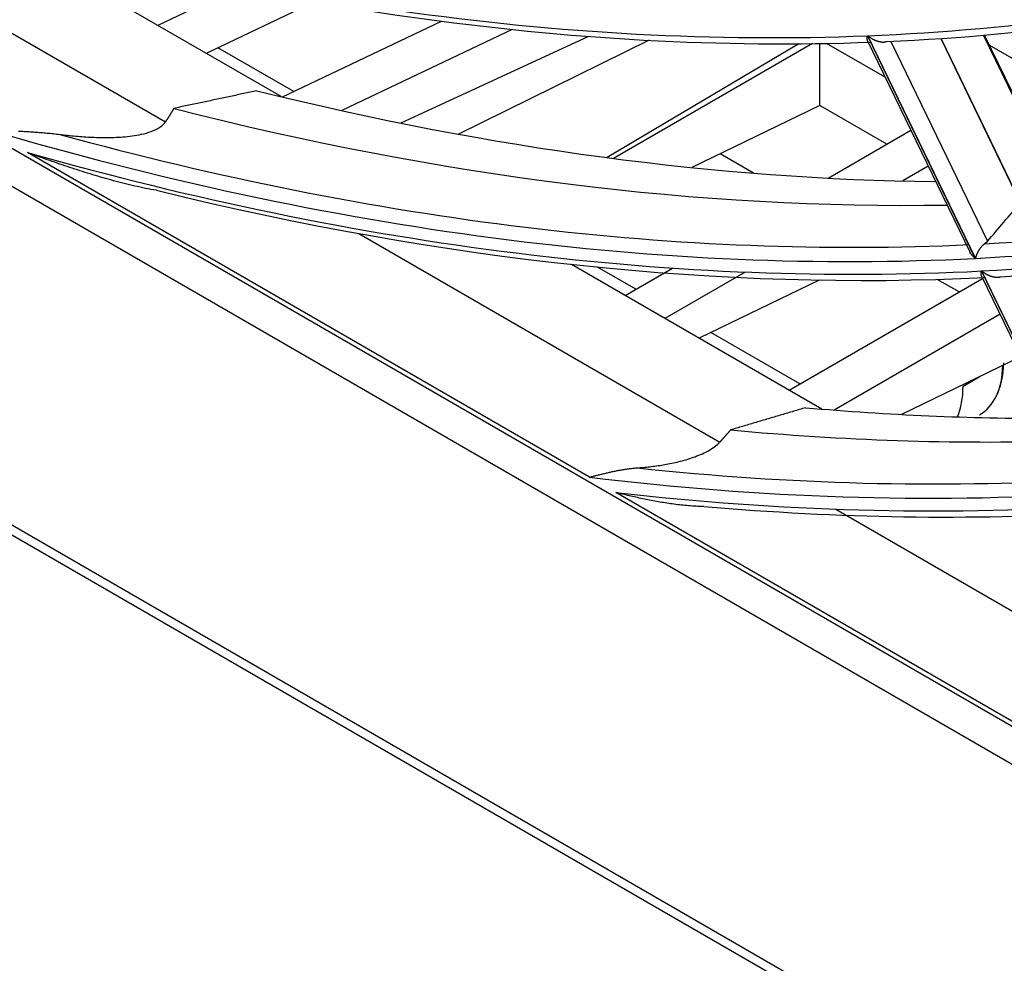
# Model space of a CAD drawing. Units: millimetres. Extents: x 0 to 7518, y 0 to 5362.
# Drawn here: x 3720 to 3764, y 4068 to 4110 of the extents above; entities that cross this region are included whole.
import ezdxf

# ---------------------------------------------------------------- set-up
doc = ezdxf.new("R2010")
doc.units = ezdxf.units.MM
doc.layers.add('LG-Product', color=3, linetype='Continuous')

msp = doc.modelspace()

# ---------------------------------------------------------------- linework, layer by layer
at = {"layer": 'LG-Product', "linetype": 'Continuous'}
for p, q in [((3492.614, 4235.326), (3824.298, 4043.828)), ((3493.648, 4233.04), (3859.128, 4022.03)), ((3485.713, 4222.607), (4082.533, 3878.033)), ((3485.982, 4222.012), (4082.802, 3877.438)), ((3731.633, 4106.502), (3720.354, 4113.014)), ((3729.721, 4111.348), (3726.17, 4109.656)), ((3733.119, 4110.706), (3728.315, 4108.418)), ((3718.986, 4109.726), (3726.509, 4105.383)), ((3731.7, 4106.486), (3738.751, 4109.844)), ((3741.884, 4109.476), (3734.334, 4105.88)), ((3765.892, 4102.809), (3762.785, 4109.223)), ((3765.945, 4102.798), (3762.831, 4109.227)), ((3745.272, 4109.17), (3736.95, 4105.327)), ((3747.964, 4108.997), (3739.498, 4104.838)), ((3754.593, 4108.844), (3746.096, 4103.799)), ((3755.193, 4108.85), (3746.38, 4103.761)), ((3755.518, 4106.105), (3755.518, 4108.854)), ((3758.425, 4107.359), (3755.826, 4108.86)), ((3757.636, 4109.201), (3762.415, 4099.334)), ((3757.645, 4108.97), (3762.173, 4099.622)), ((3762.425, 4099.335), (3757.646, 4109.201)), ((3758.67, 4108.951), (3762.96, 4100.095)), ((3760.885, 4109.077), (3764.414, 4101.792)), ((3764.424, 4101.802), (3760.899, 4109.077)), ((3732.196, 4106.724), (3728.833, 4108.666)), ((3772.61, 4103.247), (3763.056, 4108.763)), ((3755.518, 4106.105), (3749.848, 4103.359)), ((3758.488, 4104.391), (3755.518, 4106.105)), ((3755.888, 4102.889), (3759.562, 4105.011)), ((3745.306, 4089.637), (3720.387, 4104.024)), ((3752.582, 4103.11), (3751.1, 4103.965)), ((3760.334, 4103.417), (3759.199, 4102.762)), ((3735.081, 4100.433), (3751.09, 4091.191)), ((3755.617, 4092.655), (3744.509, 4099.068)), ((3747.362, 4097.968), (3745.664, 4098.948)), ((3746.889, 4097.694), (3748.988, 4098.906)), ((3762.686, 4098.775), (3767.46, 4088.92)), ((3767.47, 4088.921), (3762.696, 4098.775)), ((3752.213, 4098.728), (3748.655, 4096.674)), ((3755.499, 4098.372), (3750.179, 4095.794)), ((3754.164, 4093.494), (3762.742, 4098.446)), ((3761.7, 4097.846), (3760.734, 4098.403)), ((3762.696, 4098.542), (3767.219, 4089.205)), ((3763.514, 4096.853), (3756.167, 4092.611)), ((3754.637, 4093.768), (3750.692, 4096.045)), ((3764.425, 4094.972), (3759.15, 4092.416)), ((3761.875, 4093.667), (3762.622, 4094.098)), ((3765.074, 4078.224), (3746.483, 4088.957)), ((3756.229, 4088.223), (3770.028, 4080.257))]:
    msp.add_line(p, q, dxfattribs=at)
for points in [[(3757.645, 4108.968), (3757.644, 4108.972), (3757.642, 4108.975), (3757.641, 4108.979), (3757.639, 4108.982), (3757.638, 4108.986), (3757.637, 4108.99), (3757.636, 4108.993), (3757.634, 4108.997), (3757.633, 4109.001), (3757.632, 4109.005), (3757.631, 4109.009), (3757.63, 4109.013), (3757.629, 4109.017), (3757.629, 4109.021), (3757.628, 4109.026), (3757.627, 4109.03), (3757.626, 4109.034), (3757.626, 4109.038), (3757.625, 4109.043), (3757.625, 4109.047), (3757.624, 4109.052), (3757.624, 4109.056), (3757.624, 4109.061), (3757.623, 4109.066), (3757.623, 4109.07), (3757.623, 4109.075), (3757.623, 4109.08), (3757.623, 4109.085), (3757.623, 4109.09), (3757.623, 4109.095), (3757.623, 4109.1), (3757.623, 4109.105), (3757.624, 4109.11), (3757.624, 4109.115), (3757.624, 4109.12), (3757.625, 4109.125), (3757.625, 4109.13), (3757.626, 4109.135), (3757.626, 4109.141), (3757.627, 4109.146), (3757.628, 4109.151), (3757.628, 4109.157), (3757.629, 4109.162), (3757.63, 4109.167), (3757.631, 4109.173), (3757.632, 4109.178), (3757.633, 4109.184), (3757.634, 4109.189), (3757.635, 4109.195), (3757.636, 4109.201)], [(3757.646, 4109.201), (3757.659, 4109.19), (3757.673, 4109.18), (3757.686, 4109.169), (3757.7, 4109.159), (3757.714, 4109.149), (3757.728, 4109.139), (3757.743, 4109.129), (3757.757, 4109.119), (3757.772, 4109.109), (3757.787, 4109.1), (3757.802, 4109.091), (3757.817, 4109.082), (3757.833, 4109.073), (3757.848, 4109.064), (3757.864, 4109.055), (3757.88, 4109.047), (3757.896, 4109.039), (3757.912, 4109.031), (3757.929, 4109.023), (3757.946, 4109.015), (3757.963, 4109.007), (3757.98, 4109), (3757.997, 4108.993), (3758.015, 4108.986), (3758.032, 4108.98), (3758.05, 4108.973), (3758.068, 4108.967), (3758.086, 4108.962), (3758.104, 4108.956), (3758.122, 4108.951), (3758.14, 4108.946), (3758.159, 4108.942), (3758.178, 4108.938), (3758.196, 4108.934), (3758.215, 4108.93), (3758.234, 4108.928), (3758.253, 4108.925), (3758.271, 4108.923), (3758.29, 4108.921), (3758.309, 4108.92), (3758.328, 4108.92), (3758.347, 4108.92), (3758.365, 4108.921), (3758.383, 4108.922), (3758.401, 4108.924), (3758.419, 4108.926), (3758.437, 4108.929), (3758.454, 4108.933), (3758.47, 4108.938), (3758.487, 4108.943)], [(3730.562, 4106.763), (3730.488, 4106.748), (3730.415, 4106.732), (3730.341, 4106.716), (3730.268, 4106.7), (3730.195, 4106.684), (3730.121, 4106.668), (3730.048, 4106.653), (3729.975, 4106.637), (3729.901, 4106.621), (3729.828, 4106.605), (3729.754, 4106.59), (3729.681, 4106.574), (3729.607, 4106.558), (3729.534, 4106.542), (3729.461, 4106.527), (3729.387, 4106.511), (3729.314, 4106.495), (3729.24, 4106.479), (3729.167, 4106.464), (3729.093, 4106.448), (3729.02, 4106.432), (3728.946, 4106.416), (3728.873, 4106.401), (3728.799, 4106.385), (3728.726, 4106.369), (3728.652, 4106.354), (3728.579, 4106.338), (3728.505, 4106.322), (3728.432, 4106.307), (3728.358, 4106.291), (3728.285, 4106.276), (3728.211, 4106.26), (3728.138, 4106.244), (3728.064, 4106.229), (3727.991, 4106.213), (3727.917, 4106.197), (3727.844, 4106.182), (3727.77, 4106.166), (3727.697, 4106.151), (3727.623, 4106.135), (3727.549, 4106.12), (3727.476, 4106.104), (3727.402, 4106.088), (3727.329, 4106.073), (3727.255, 4106.057), (3727.181, 4106.042), (3727.108, 4106.026), (3727.034, 4106.011), (3726.961, 4105.995), (3726.887, 4105.98)], [(3726.887, 4105.98), (3726.879, 4105.968), (3726.872, 4105.956), (3726.864, 4105.944), (3726.857, 4105.932), (3726.849, 4105.92), (3726.842, 4105.908), (3726.834, 4105.896), (3726.827, 4105.884), (3726.819, 4105.872), (3726.812, 4105.86), (3726.804, 4105.848), (3726.796, 4105.836), (3726.789, 4105.825), (3726.781, 4105.813), (3726.774, 4105.801), (3726.766, 4105.789), (3726.759, 4105.777), (3726.751, 4105.765), (3726.743, 4105.753), (3726.736, 4105.741), (3726.728, 4105.729), (3726.721, 4105.717), (3726.713, 4105.705), (3726.706, 4105.693), (3726.698, 4105.681), (3726.691, 4105.669), (3726.683, 4105.657), (3726.675, 4105.645), (3726.668, 4105.633), (3726.66, 4105.622), (3726.653, 4105.61), (3726.645, 4105.598), (3726.638, 4105.586), (3726.63, 4105.574), (3726.622, 4105.562), (3726.615, 4105.55), (3726.607, 4105.538), (3726.6, 4105.526), (3726.592, 4105.514), (3726.584, 4105.502), (3726.577, 4105.49), (3726.569, 4105.478), (3726.562, 4105.466), (3726.554, 4105.454), (3726.547, 4105.442), (3726.539, 4105.43), (3726.531, 4105.419), (3726.524, 4105.407), (3726.516, 4105.395), (3726.509, 4105.383)], [(3721.818, 4104.827), (3721.906, 4104.816), (3721.994, 4104.806), (3722.082, 4104.796), (3722.171, 4104.786), (3722.26, 4104.777), (3722.349, 4104.768), (3722.438, 4104.759), (3722.528, 4104.751), (3722.618, 4104.743), (3722.709, 4104.736), (3722.8, 4104.729), (3722.891, 4104.722), (3722.982, 4104.716), (3723.075, 4104.711), (3723.167, 4104.706), (3723.26, 4104.702), (3723.353, 4104.698), (3723.447, 4104.695), (3723.542, 4104.692), (3723.637, 4104.69), (3723.732, 4104.689), (3723.828, 4104.688), (3723.925, 4104.689), (3724.023, 4104.69), (3724.121, 4104.692), (3724.219, 4104.695), (3724.318, 4104.698), (3724.418, 4104.703), (3724.519, 4104.709), (3724.62, 4104.717), (3724.722, 4104.725), (3724.824, 4104.735), (3724.927, 4104.747), (3725.031, 4104.76), (3725.135, 4104.775), (3725.24, 4104.792), (3725.346, 4104.812), (3725.453, 4104.834), (3725.561, 4104.859), (3725.668, 4104.888), (3725.775, 4104.92), (3725.881, 4104.956), (3725.984, 4104.996), (3726.083, 4105.041), (3726.177, 4105.09), (3726.265, 4105.144), (3726.342, 4105.201), (3726.409, 4105.261), (3726.464, 4105.322), (3726.509, 4105.383)], [(3719.995, 4104.976), (3720.06, 4104.972), (3720.124, 4104.969), (3720.189, 4104.965), (3720.255, 4104.962), (3720.32, 4104.958), (3720.386, 4104.954), (3720.452, 4104.95), (3720.518, 4104.946), (3720.585, 4104.942), (3720.652, 4104.937), (3720.719, 4104.932), (3720.786, 4104.928), (3720.853, 4104.923), (3720.921, 4104.918), (3720.989, 4104.912), (3721.057, 4104.907), (3721.125, 4104.901), (3721.194, 4104.895), (3721.263, 4104.888), (3721.331, 4104.882), (3721.4, 4104.875), (3721.47, 4104.868), (3721.539, 4104.86), (3721.609, 4104.852), (3721.679, 4104.844), (3721.748, 4104.836), (3721.818, 4104.827)], [(3726.11, 4102.35), (3725.987, 4102.369), (3725.865, 4102.39), (3725.744, 4102.412), (3725.623, 4102.436), (3725.502, 4102.46), (3725.382, 4102.485), (3725.263, 4102.511), (3725.144, 4102.538), (3725.025, 4102.566), (3724.907, 4102.594), (3724.789, 4102.623), (3724.671, 4102.652), (3724.554, 4102.682), (3724.437, 4102.713), (3724.321, 4102.743), (3724.204, 4102.775), (3724.088, 4102.807), (3723.973, 4102.839), (3723.857, 4102.872), (3723.742, 4102.905), (3723.627, 4102.938), (3723.513, 4102.972), (3723.398, 4103.006), (3723.284, 4103.04), (3723.17, 4103.075), (3723.057, 4103.11), (3722.943, 4103.146), (3722.83, 4103.181), (3722.717, 4103.217), (3722.604, 4103.253), (3722.491, 4103.29), (3722.379, 4103.326), (3722.266, 4103.363), (3722.154, 4103.401), (3722.043, 4103.438), (3721.931, 4103.476), (3721.819, 4103.514), (3721.708, 4103.552), (3721.597, 4103.59), (3721.486, 4103.628), (3721.375, 4103.667), (3721.265, 4103.706), (3721.154, 4103.745), (3721.044, 4103.784), (3720.934, 4103.824), (3720.824, 4103.863), (3720.715, 4103.903), (3720.605, 4103.943), (3720.496, 4103.983), (3720.387, 4104.024)], [(3762.96, 4100.095), (3762.958, 4100.092), (3762.956, 4100.09), (3762.954, 4100.088), (3762.952, 4100.086), (3762.95, 4100.084), (3762.948, 4100.081), (3762.946, 4100.079), (3762.944, 4100.077), (3762.942, 4100.075), (3762.94, 4100.072), (3762.937, 4100.07), (3762.935, 4100.068), (3762.933, 4100.066), (3762.931, 4100.063), (3762.928, 4100.061), (3762.926, 4100.059), (3762.924, 4100.057), (3762.921, 4100.054), (3762.919, 4100.052), (3762.916, 4100.05), (3762.914, 4100.047), (3762.911, 4100.045), (3762.909, 4100.043), (3762.906, 4100.041), (3762.903, 4100.038), (3762.901, 4100.036), (3762.898, 4100.034), (3762.895, 4100.031), (3762.893, 4100.029), (3762.89, 4100.027), (3762.887, 4100.024), (3762.884, 4100.022), (3762.881, 4100.019), (3762.879, 4100.017), (3762.876, 4100.015), (3762.873, 4100.012), (3762.87, 4100.01), (3762.867, 4100.008), (3762.864, 4100.005), (3762.861, 4100.003), (3762.858, 4100), (3762.854, 4099.998), (3762.851, 4099.996), (3762.848, 4099.993), (3762.845, 4099.991), (3762.842, 4099.989), (3762.839, 4099.986), (3762.835, 4099.984), (3762.832, 4099.981), (3762.829, 4099.979)], [(3762.415, 4099.334), (3762.409, 4099.339), (3762.403, 4099.344), (3762.396, 4099.35), (3762.39, 4099.355), (3762.384, 4099.36), (3762.378, 4099.366), (3762.372, 4099.371), (3762.366, 4099.377), (3762.36, 4099.382), (3762.354, 4099.387), (3762.349, 4099.393), (3762.343, 4099.398), (3762.337, 4099.404), (3762.332, 4099.409), (3762.326, 4099.415), (3762.321, 4099.42), (3762.315, 4099.426), (3762.31, 4099.432), (3762.305, 4099.437), (3762.299, 4099.443), (3762.294, 4099.449), (3762.289, 4099.454), (3762.284, 4099.46), (3762.279, 4099.466), (3762.274, 4099.472), (3762.269, 4099.477), (3762.264, 4099.483), (3762.259, 4099.489), (3762.255, 4099.495), (3762.25, 4099.501), (3762.246, 4099.507), (3762.241, 4099.513), (3762.237, 4099.518), (3762.232, 4099.524), (3762.228, 4099.53), (3762.224, 4099.536), (3762.22, 4099.543), (3762.215, 4099.549), (3762.211, 4099.555), (3762.207, 4099.561), (3762.204, 4099.567), (3762.2, 4099.573), (3762.196, 4099.579), (3762.192, 4099.586), (3762.189, 4099.592), (3762.185, 4099.598), (3762.182, 4099.604), (3762.179, 4099.611), (3762.175, 4099.617), (3762.172, 4099.623)], [(3762.829, 4099.979), (3762.816, 4099.97), (3762.804, 4099.96), (3762.792, 4099.95), (3762.78, 4099.94), (3762.768, 4099.929), (3762.756, 4099.918), (3762.744, 4099.907), (3762.732, 4099.895), (3762.72, 4099.883), (3762.709, 4099.871), (3762.697, 4099.858), (3762.686, 4099.845), (3762.675, 4099.832), (3762.664, 4099.819), (3762.654, 4099.806), (3762.643, 4099.793), (3762.633, 4099.779), (3762.623, 4099.765), (3762.613, 4099.751), (3762.604, 4099.738), (3762.594, 4099.724), (3762.585, 4099.71), (3762.576, 4099.696), (3762.568, 4099.682), (3762.559, 4099.668), (3762.551, 4099.654), (3762.543, 4099.64), (3762.536, 4099.626), (3762.528, 4099.612), (3762.521, 4099.598), (3762.514, 4099.584), (3762.507, 4099.57), (3762.501, 4099.557), (3762.494, 4099.543), (3762.488, 4099.529), (3762.483, 4099.516), (3762.477, 4099.502), (3762.472, 4099.489), (3762.467, 4099.476), (3762.462, 4099.462), (3762.457, 4099.449), (3762.453, 4099.436), (3762.448, 4099.423), (3762.444, 4099.41), (3762.441, 4099.397), (3762.437, 4099.384), (3762.434, 4099.372), (3762.431, 4099.359), (3762.428, 4099.347), (3762.425, 4099.335)], [(3762.697, 4098.541), (3762.695, 4098.544), (3762.693, 4098.548), (3762.692, 4098.551), (3762.69, 4098.555), (3762.689, 4098.559), (3762.688, 4098.562), (3762.686, 4098.566), (3762.685, 4098.57), (3762.684, 4098.574), (3762.683, 4098.578), (3762.682, 4098.582), (3762.681, 4098.586), (3762.68, 4098.59), (3762.679, 4098.594), (3762.679, 4098.599), (3762.678, 4098.603), (3762.677, 4098.607), (3762.677, 4098.612), (3762.676, 4098.616), (3762.676, 4098.62), (3762.675, 4098.625), (3762.675, 4098.63), (3762.674, 4098.634), (3762.674, 4098.639), (3762.674, 4098.644), (3762.674, 4098.649), (3762.674, 4098.653), (3762.674, 4098.658), (3762.674, 4098.663), (3762.674, 4098.668), (3762.674, 4098.673), (3762.674, 4098.678), (3762.674, 4098.683), (3762.674, 4098.688), (3762.675, 4098.693), (3762.675, 4098.699), (3762.676, 4098.704), (3762.676, 4098.709), (3762.677, 4098.714), (3762.677, 4098.72), (3762.678, 4098.725), (3762.679, 4098.73), (3762.679, 4098.736), (3762.68, 4098.741), (3762.681, 4098.747), (3762.682, 4098.752), (3762.683, 4098.758), (3762.684, 4098.764), (3762.685, 4098.769), (3762.686, 4098.775)], [(3762.696, 4098.775), (3762.709, 4098.765), (3762.723, 4098.754), (3762.737, 4098.744), (3762.75, 4098.733), (3762.764, 4098.723), (3762.778, 4098.713), (3762.793, 4098.704), (3762.807, 4098.694), (3762.822, 4098.685), (3762.837, 4098.675), (3762.852, 4098.666), (3762.867, 4098.657), (3762.882, 4098.648), (3762.898, 4098.639), (3762.914, 4098.631), (3762.93, 4098.623), (3762.946, 4098.614), (3762.962, 4098.606), (3762.979, 4098.599), (3762.996, 4098.591), (3763.013, 4098.583), (3763.03, 4098.576), (3763.047, 4098.569), (3763.064, 4098.563), (3763.082, 4098.556), (3763.1, 4098.55), (3763.117, 4098.544), (3763.135, 4098.538), (3763.153, 4098.533), (3763.171, 4098.528), (3763.19, 4098.523), (3763.208, 4098.519), (3763.227, 4098.515), (3763.246, 4098.511), (3763.264, 4098.508), (3763.283, 4098.505), (3763.302, 4098.503), (3763.32, 4098.501), (3763.339, 4098.499), (3763.358, 4098.498), (3763.377, 4098.498), (3763.395, 4098.498), (3763.414, 4098.499), (3763.432, 4098.5), (3763.45, 4098.502), (3763.468, 4098.504), (3763.485, 4098.507), (3763.502, 4098.511), (3763.519, 4098.516), (3763.535, 4098.521)], [(3754.893, 4092.716), (3754.826, 4092.696), (3754.76, 4092.676), (3754.693, 4092.656), (3754.627, 4092.637), (3754.561, 4092.617), (3754.494, 4092.597), (3754.428, 4092.577), (3754.361, 4092.558), (3754.295, 4092.538), (3754.228, 4092.518), (3754.162, 4092.498), (3754.095, 4092.479), (3754.029, 4092.459), (3753.962, 4092.439), (3753.896, 4092.419), (3753.829, 4092.4), (3753.763, 4092.38), (3753.697, 4092.36), (3753.63, 4092.341), (3753.564, 4092.321), (3753.497, 4092.301), (3753.431, 4092.281), (3753.364, 4092.262), (3753.298, 4092.242), (3753.231, 4092.222), (3753.165, 4092.203), (3753.098, 4092.183), (3753.032, 4092.163), (3752.965, 4092.143), (3752.899, 4092.124), (3752.832, 4092.104), (3752.766, 4092.084), (3752.699, 4092.065), (3752.633, 4092.045), (3752.566, 4092.025), (3752.5, 4092.005), (3752.433, 4091.986), (3752.367, 4091.966), (3752.3, 4091.946), (3752.234, 4091.927), (3752.167, 4091.907), (3752.101, 4091.887), (3752.034, 4091.868), (3751.968, 4091.848), (3751.901, 4091.828), (3751.835, 4091.809), (3751.768, 4091.789), (3751.701, 4091.769), (3751.635, 4091.75), (3751.568, 4091.73)], [(3751.568, 4091.73), (3751.559, 4091.719), (3751.549, 4091.708), (3751.54, 4091.698), (3751.53, 4091.687), (3751.521, 4091.676), (3751.511, 4091.665), (3751.501, 4091.654), (3751.492, 4091.644), (3751.482, 4091.633), (3751.473, 4091.622), (3751.463, 4091.611), (3751.454, 4091.601), (3751.444, 4091.59), (3751.434, 4091.579), (3751.425, 4091.568), (3751.415, 4091.557), (3751.406, 4091.547), (3751.396, 4091.536), (3751.387, 4091.525), (3751.377, 4091.514), (3751.368, 4091.503), (3751.358, 4091.493), (3751.348, 4091.482), (3751.339, 4091.471), (3751.329, 4091.46), (3751.32, 4091.45), (3751.31, 4091.439), (3751.301, 4091.428), (3751.291, 4091.417), (3751.281, 4091.406), (3751.272, 4091.396), (3751.262, 4091.385), (3751.253, 4091.374), (3751.243, 4091.363), (3751.234, 4091.352), (3751.224, 4091.342), (3751.214, 4091.331), (3751.205, 4091.32), (3751.195, 4091.309), (3751.186, 4091.299), (3751.176, 4091.288), (3751.166, 4091.277), (3751.157, 4091.266), (3751.147, 4091.255), (3751.138, 4091.245), (3751.128, 4091.234), (3751.119, 4091.223), (3751.109, 4091.212), (3751.099, 4091.202), (3751.09, 4091.191)], [(3747.419, 4090.047), (3747.489, 4090.052), (3747.559, 4090.058), (3747.629, 4090.064), (3747.7, 4090.07), (3747.771, 4090.077), (3747.842, 4090.084), (3747.914, 4090.092), (3747.985, 4090.1), (3748.058, 4090.109), (3748.13, 4090.118), (3748.203, 4090.127), (3748.276, 4090.138), (3748.35, 4090.148), (3748.424, 4090.159), (3748.499, 4090.171), (3748.574, 4090.184), (3748.649, 4090.197), (3748.725, 4090.21), (3748.802, 4090.225), (3748.879, 4090.24), (3748.956, 4090.255), (3749.034, 4090.272), (3749.113, 4090.289), (3749.191, 4090.308), (3749.27, 4090.327), (3749.35, 4090.347), (3749.43, 4090.367), (3749.51, 4090.389), (3749.591, 4090.412), (3749.672, 4090.437), (3749.753, 4090.462), (3749.835, 4090.488), (3749.916, 4090.516), (3749.996, 4090.545), (3750.077, 4090.575), (3750.158, 4090.607), (3750.238, 4090.64), (3750.318, 4090.676), (3750.398, 4090.713), (3750.476, 4090.751), (3750.552, 4090.791), (3750.626, 4090.832), (3750.697, 4090.874), (3750.766, 4090.918), (3750.831, 4090.963), (3750.891, 4091.008), (3750.947, 4091.053), (3750.999, 4091.099), (3751.047, 4091.145), (3751.09, 4091.191)], [(3745.306, 4089.637), (3745.342, 4089.645), (3745.377, 4089.654), (3745.413, 4089.662), (3745.449, 4089.671), (3745.486, 4089.68), (3745.522, 4089.689), (3745.559, 4089.699), (3745.597, 4089.708), (3745.634, 4089.718), (3745.672, 4089.727), (3745.711, 4089.737), (3745.749, 4089.747), (3745.788, 4089.756), (3745.827, 4089.766), (3745.867, 4089.776), (3745.907, 4089.786), (3745.947, 4089.796), (3745.987, 4089.806), (3746.028, 4089.815), (3746.069, 4089.825), (3746.11, 4089.835), (3746.152, 4089.845), (3746.193, 4089.854), (3746.236, 4089.864), (3746.278, 4089.873), (3746.32, 4089.882), (3746.363, 4089.892), (3746.407, 4089.901), (3746.45, 4089.909), (3746.494, 4089.918), (3746.538, 4089.927), (3746.582, 4089.935), (3746.626, 4089.944), (3746.671, 4089.952), (3746.716, 4089.959), (3746.761, 4089.967), (3746.807, 4089.975), (3746.853, 4089.982), (3746.899, 4089.989), (3746.945, 4089.995), (3746.991, 4090.002), (3747.038, 4090.008), (3747.085, 4090.014), (3747.132, 4090.019), (3747.179, 4090.025), (3747.227, 4090.03), (3747.275, 4090.035), (3747.323, 4090.039), (3747.371, 4090.043), (3747.419, 4090.047)], [(3750.376, 4088.34), (3750.291, 4088.34), (3750.206, 4088.341), (3750.122, 4088.343), (3750.039, 4088.346), (3749.956, 4088.35), (3749.873, 4088.355), (3749.79, 4088.36), (3749.708, 4088.367), (3749.626, 4088.374), (3749.545, 4088.381), (3749.464, 4088.389), (3749.383, 4088.398), (3749.302, 4088.407), (3749.222, 4088.417), (3749.142, 4088.427), (3749.062, 4088.438), (3748.983, 4088.448), (3748.904, 4088.46), (3748.825, 4088.471), (3748.746, 4088.483), (3748.668, 4088.496), (3748.59, 4088.508), (3748.512, 4088.521), (3748.434, 4088.535), (3748.357, 4088.548), (3748.279, 4088.562), (3748.202, 4088.576), (3748.125, 4088.59), (3748.049, 4088.605), (3747.972, 4088.62), (3747.896, 4088.635), (3747.82, 4088.65), (3747.744, 4088.665), (3747.669, 4088.681), (3747.593, 4088.697), (3747.518, 4088.713), (3747.443, 4088.729), (3747.368, 4088.746), (3747.293, 4088.763), (3747.219, 4088.779), (3747.144, 4088.796), (3747.07, 4088.814), (3746.996, 4088.831), (3746.922, 4088.849), (3746.849, 4088.866), (3746.775, 4088.884), (3746.702, 4088.902), (3746.629, 4088.92), (3746.556, 4088.939), (3746.483, 4088.957)]]:
    msp.add_lwpolyline(points, dxfattribs=at)
for centre, major_axis, ratio, start_param, end_param in [((3675.354, 4334.297), (123.338, -213.627), 0.57735, 5.989108, 6.250841), ((3675.663, 4334.476), (-123.585, 214.056), 0.57735, 2.849891, 3.107359), ((3675.354, 4334.297), (123.338, -213.627), 0.57735, 5.727309, 5.989042), ((3675.663, 4334.476), (-123.585, 214.056), 0.57735, 2.588091, 2.84556), ((3675.663, 4334.476), (128.525, -222.612), 0.57735, 5.997941, 6.25558), ((3675.354, 4334.297), (-128.773, 223.041), 0.57735, 2.854709, 3.116445), ((3675.354, 4334.297), (129.081, -223.575), 0.57735, 5.996692, 6.258428), ((3675.663, 4334.476), (-129.329, 224.004), 0.57735, 2.857352, 3.115017), ((3680.695, 4337.381), (-128.525, 222.612), 0.57735, 2.634111, 2.811759), ((3678.179, 4335.928), (-128.303, 222.226), 0.57735, 2.62797, 2.83123), ((3675.354, 4334.297), (-128.773, 223.041), 0.57735, 2.595876, 2.854646), ((3675.663, 4334.476), (128.525, -222.612), 0.57735, 5.754533, 5.99378), ((3675.354, 4334.297), (129.081, -223.575), 0.57735, 5.747053, 5.996628), ((3675.663, 4334.476), (-129.329, 224.004), 0.57735, 2.635635, 2.853218), ((3416.216, 4168.007), (462.16, 343.61), 0.498316, 5.137937, 5.142096), ((3760.109, 4096.725), (-2.497, 4.325), 0.57735, 3.141594, 3.903529), ((3760.122, 4096.886), (-2.502, 4.431), 0.5709, 3.489258, 3.913901), ((3758.343, 4095.706), (2.497, -4.325), 0.57735, 0.408334, 0.785398), ((3680.695, 4337.381), (-134.268, 232.56), 0.57735, 2.757646, 2.820632), ((3678.179, 4335.928), (-134.046, 232.174), 0.57735, 2.75372, 2.839255), ((3675.663, 4334.476), (134.268, -232.56), 0.57735, 5.88531, 6.000866), ((3675.354, 4334.297), (-134.516, 232.989), 0.57735, 2.732748, 2.861611), ((3675.354, 4334.297), (134.824, -233.523), 0.57735, 5.880081, 6.00356), ((3675.663, 4334.476), (-135.072, 233.952), 0.57735, 2.758046, 2.860216)]:
    msp.add_ellipse(centre, major_axis=major_axis, ratio=ratio, start_param=start_param, end_param=end_param, dxfattribs=at)

doc.saveas('drawing.dxf')
